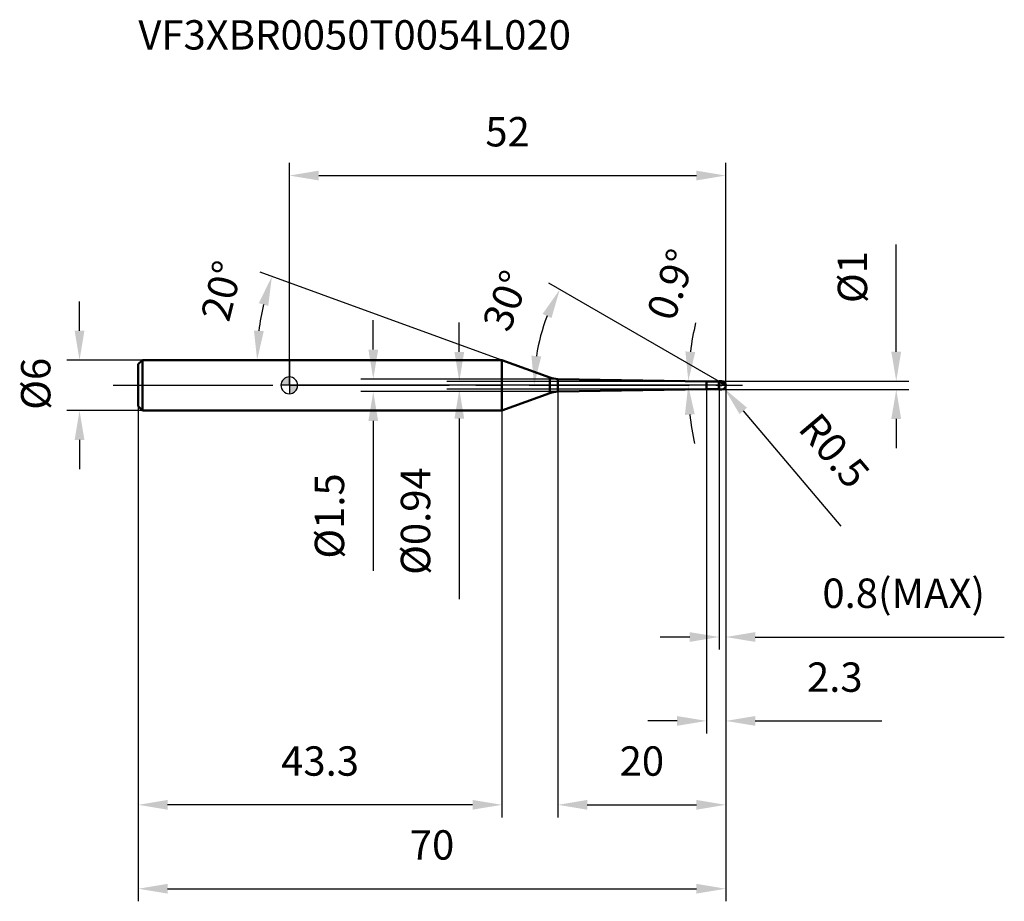
# Model space of a CAD drawing. Units: millimetres. Extents: x -32 to 85, y -62 to 44.
import ezdxf

# ---------------------------------------------------------------- set-up
doc = ezdxf.new("R2010")
doc.units = ezdxf.units.MM
doc.linetypes.add('CENTER2', pattern=[28.575, 19.05, -3.175, 3.175, -3.175])
for name, color, linetype, lineweight in [('1', 4, 'Continuous', 50), ('2', 7, 'Continuous', 25), ('4', 2, 'CENTER2', 25), ('cut', 1, 'Continuous', 25), ('nocut', 7, 'Continuous', 25), ('sk1', 4, 'Continuous', 50), ('sk2', 7, 'Continuous', 25), ('sk4', 2, 'CENTER2', 25), ('sk6', 5, 'Continuous', 35)]:
    doc.layers.add(name, color=color, linetype=linetype, lineweight=lineweight)
doc.layers.add('7', color=5, linetype='Continuous')
doc.styles.add('simplex', font='txt.shx', dxfattribs={"height": 3.5})
doc.styles.get("Standard").update_dxf_attribs({"font": 'txt.shx', "bigfont": '@extfont2.shx'})
doc.dimstyles.new('コピー - ISO-25', dxfattribs={"dimscale": 0, "dimtxt": 3.5, "dimasz": 3.5, "dimexe": 1.5, "dimexo": 0, "dimgap": 2.3, "dimtad": 1, "dimdsep": 46, "dimtxsty": 'simplex', "dimcen": 0.09, "dimclrd": 256, "dimclre": 256, "dimclrt": 256, "dimadec": 0, "dimazin": 0, "dimtfac": 1, "dimtofl": 0, "dimtmove": 0, "dimatfit": 3, "dimfxl": 1, "dimtolj": 1, "dimlwd": -1, "dimlwe": -1, "dimarcsym": 0})

# ---------------------------------------------------------------- blocks, each defined once
blk = doc.blocks.new('zero block')
h = blk.add_hatch(color=7)
h.paths.add_polyline_path([(0, 1, 0.414214), (-1, 0), (0, 0)])
h.paths.add_polyline_path([(1, 0), (0, 0), (0, -1, 0.414214)])
at = {"color": 7, "ltscale": 0.2}
for p, q in [((-1, 0), (1, 0)), ((0, -1), (0, 1))]:
    blk.add_line(p, q, dxfattribs=at)
for start, end in [(90, 180), (180, 270), (0, 90), (270, 0)]:
    blk.add_arc((0, 0), 1, start, end, dxfattribs=at)
blk = doc.blocks.new('*D1983')
at = {"layer": '2'}
for p, q in [((20.25, 3.97), (20.25, 7.47)), ((49.7, 0.47), (18.75, 0.47)), ((49.7, -0.47), (18.75, -0.47)), ((20.25, -3.97), (20.25, -25.49))]:
    blk.add_line(p, q, dxfattribs=at)
for points in [[(19.67, 3.97), (20.83, 3.97), (20.25, 0.47)], [(20.83, -3.97), (19.67, -3.97), (20.25, -0.47)]]:
    blk.add_solid(points, dxfattribs=at)
at = {"layer": 'Defpoints', "color": 0}
for p in [(49.7, 0.47), (20.25, -0.47), (49.7, -0.47)]:
    blk.add_point(p, dxfattribs=at)
at = {"layer": '2', "insert": (13.28, -9.77), "char_height": 3.5, "attachment_point": 3, "rotation": 90, "line_spacing_factor": 0.9, "style": 'simplex'}
blk.add_mtext('\\A1;%%c0.94', dxfattribs=at)
blk = doc.blocks.new('*D21316')
at = {"layer": '2'}
for p, q in [((72.31, 4), (72.31, 16.77)), ((51.5, 0.5), (73.81, 0.5)), ((51.5, -0.5), (73.81, -0.5)), ((72.31, -4), (72.31, -7.5))]:
    blk.add_line(p, q, dxfattribs=at)
for points in [[(71.72, 4), (72.89, 4), (72.31, 0.5)], [(72.89, -4), (71.72, -4), (72.31, -0.5)]]:
    blk.add_solid(points, dxfattribs=at)
at = {"layer": 'Defpoints', "color": 0}
for p in [(51.5, 0.5), (72.31, 0.5), (51.5, -0.5)]:
    blk.add_point(p, dxfattribs=at)
at = {"layer": '2', "insert": (65.34, 9.8), "char_height": 3.5, "attachment_point": 1, "rotation": 90, "line_spacing_factor": 0.9, "style": 'simplex'}
blk.add_mtext('\\A1;%%c1', dxfattribs=at)
blk = doc.blocks.new('*D2004')
at = {"layer": '2'}
for p, q in [((51.41, 0), (51.59, 0)), ((51.5, -0.09), (51.5, 0.09)), ((65.73, -16.8), (54.09, -3.05))]:
    blk.add_line(p, q, dxfattribs=at)
blk.add_solid([(54.53, -2.67), (53.64, -3.43), (51.82, -0.38)], dxfattribs=at)
at = {"layer": 'Defpoints', "color": 0}
for p in [(51.5, 0), (51.82, -0.38)]:
    blk.add_point(p, dxfattribs=at)
at = {"layer": '2', "insert": (63.15, -2.97), "char_height": 3.5, "attachment_point": 1, "rotation": 310.2791, "line_spacing_factor": 0.9, "style": 'simplex'}
blk.add_mtext('\\A1;R0.5', dxfattribs=at)
blk = doc.blocks.new('*D2015')
at = {"layer": '2'}
for p, q in [((25.33, 3), (-3.49, 13.49)), ((12.05, 3), (-5.34, 3))]:
    blk.add_line(p, q, dxfattribs=at)
blk.add_arc((25.33, 3), 29.17, 166.878, 173.122, dxfattribs=at)
for points in [[(-2.52, 9.46), (-3.64, 9.79), (-2.08, 12.98)], [(-4.22, 6.53), (-3.05, 6.46), (-3.84, 3)]]:
    blk.add_solid(points, dxfattribs=at)
at = {"layer": 'Defpoints', "color": 0}
for p in [(-3.65, 6.39), (12.05, 3), (12.19, 3), (25.33, 3), (25.46, 2.95)]:
    blk.add_point(p, dxfattribs=at)
at = {"layer": '2', "insert": (-9.75, 11.68), "char_height": 3.5, "attachment_point": 2, "rotation": 76.1077, "line_spacing_factor": 0.9, "style": 'simplex'}
blk.add_mtext('\\A1;20%%d', dxfattribs=at)
blk = doc.blocks.new('*D2026')
at = {"layer": '2'}
for p, q in [((51.2, 0.46), (30.92, 12.17)), ((52, 0), (27.66, 0))]:
    blk.add_line(p, q, dxfattribs=at)
blk.add_arc((52, 0), 22.84, 158.7872, 171.2128, dxfattribs=at)
for points in [[(31.23, 8.01), (30.18, 8.52), (32.22, 11.42)], [(28.84, 3.53), (30.01, 3.45), (29.16, 0)]]:
    blk.add_solid(points, dxfattribs=at)
at = {"layer": 'Defpoints', "color": 0}
for p in [(29.5, 3.97), (51.2, 0.46), (51.6, 0.23), (52, 0), (52.15, 0)]:
    blk.add_point(p, dxfattribs=at)
at = {"layer": '2', "insert": (24.18, 10.72), "char_height": 3.5, "attachment_point": 2, "rotation": 68.9265, "line_spacing_factor": 0.9, "style": 'simplex'}
blk.add_mtext('\\A1;30%%d', dxfattribs=at)
blk = doc.blocks.new('*D2037')
at = {"layer": '2'}
for p, q in [((52, 0), (52, -51.5)), ((32, -0.75), (32, -51.5)), ((35.5, -50), (48.5, -50))]:
    blk.add_line(p, q, dxfattribs=at)
for points in [[(35.5, -49.42), (35.5, -50.58), (32, -50)], [(48.5, -50.58), (48.5, -49.42), (52, -50)]]:
    blk.add_solid(points, dxfattribs=at)
at = {"layer": 'Defpoints', "color": 0}
for p in [(52, 0), (32, -0.75), (52, -50)]:
    blk.add_point(p, dxfattribs=at)
at = {"layer": '2', "insert": (42, -43.03), "char_height": 3.5, "attachment_point": 2, "line_spacing_factor": 0.9, "style": 'simplex'}
blk.add_mtext('\\A1;20', dxfattribs=at)
blk = doc.blocks.new('*D2048')
at = {"layer": '2'}
for p, q in [((52, 0), (52, -31.5)), ((51.2, -0.5), (51.2, -31.5)), ((47.7, -30), (44.2, -30)), ((55.5, -30), (85.18, -30))]:
    blk.add_line(p, q, dxfattribs=at)
for points in [[(47.7, -30.58), (47.7, -29.42), (51.2, -30)], [(55.5, -29.42), (55.5, -30.58), (52, -30)]]:
    blk.add_solid(points, dxfattribs=at)
at = {"layer": 'Defpoints', "color": 0}
for p in [(52, 0), (51.2, -0.5), (52, -30)]:
    blk.add_point(p, dxfattribs=at)
at = {"layer": '2', "insert": (82.88, -23.03), "char_height": 3.5, "attachment_point": 3, "line_spacing_factor": 0.9, "style": 'simplex'}
blk.add_mtext('\\A1;0.8(MAX)', dxfattribs=at)
blk = doc.blocks.new('*D2059')
at = {"layer": 'Defpoints', "color": 0}
for p in [(-25, 3), (-17.5, 3), (-17.5, -3)]:
    blk.add_point(p, dxfattribs=at)
at = {"layer": 'sk2'}
for p, q in [((-25, 6.5), (-25, 10)), ((-17.5, 3), (-26.5, 3)), ((-17.5, -3), (-26.5, -3)), ((-25, -6.5), (-25, -10))]:
    blk.add_line(p, q, dxfattribs=at)
for points in [[(-25.58, 6.5), (-24.42, 6.5), (-25, 3)], [(-24.42, -6.5), (-25.58, -6.5), (-25, -3)]]:
    blk.add_solid(points, dxfattribs=at)
at = {"layer": 'sk2', "insert": (-31.97, -2.92), "char_height": 3.5, "attachment_point": 1, "rotation": 90, "line_spacing_factor": 0.9, "style": 'simplex'}
blk.add_mtext('\\A1;%%c6', dxfattribs=at)
blk = doc.blocks.new('*D20610')
at = {"layer": 'Defpoints', "color": 0}
for p in [(52, 0), (-18, -2.5), (52, -60)]:
    blk.add_point(p, dxfattribs=at)
at = {"layer": 'sk2'}
for p, q in [((52, 0), (52, -61.5)), ((-18, -2.5), (-18, -61.5)), ((-14.5, -60), (48.5, -60))]:
    blk.add_line(p, q, dxfattribs=at)
for points in [[(-14.5, -59.42), (-14.5, -60.58), (-18, -60)], [(48.5, -60.58), (48.5, -59.42), (52, -60)]]:
    blk.add_solid(points, dxfattribs=at)
at = {"layer": 'sk2', "insert": (17, -53.03), "char_height": 3.5, "attachment_point": 2, "line_spacing_factor": 0.9, "style": 'simplex'}
blk.add_mtext('\\A1;70', dxfattribs=at)
blk = doc.blocks.new('*D20711')
at = {"layer": 'Defpoints', "color": 0}
for p in [(-18, -2.5), (25.33, -3), (-18, -50)]:
    blk.add_point(p, dxfattribs=at)
at = {"layer": 'sk2'}
for p, q in [((-18, -2.5), (-18, -51.5)), ((25.33, -3), (25.33, -51.5)), ((21.83, -50), (-14.5, -50))]:
    blk.add_line(p, q, dxfattribs=at)
for points in [[(-14.5, -49.42), (-14.5, -50.58), (-18, -50)], [(21.83, -50.58), (21.83, -49.42), (25.33, -50)]]:
    blk.add_solid(points, dxfattribs=at)
at = {"layer": 'sk2', "insert": (3.66, -43.03), "char_height": 3.5, "attachment_point": 2, "line_spacing_factor": 0.9, "style": 'simplex'}
blk.add_mtext('\\A1;43.3', dxfattribs=at)
blk = doc.blocks.new('*D20812')
at = {"layer": '2'}
for p, q in [((0, 0), (0, 26.5)), ((52, 0), (52, 26.5)), ((3.5, 25), (48.5, 25))]:
    blk.add_line(p, q, dxfattribs=at)
for points in [[(3.5, 25.58), (3.5, 24.42), (0, 25)], [(48.5, 24.42), (48.5, 25.58), (52, 25)]]:
    blk.add_solid(points, dxfattribs=at)
at = {"layer": 'Defpoints', "color": 0}
for p in [(52, 25), (0, 0), (52, 0)]:
    blk.add_point(p, dxfattribs=at)
at = {"layer": '2', "insert": (26, 31.97), "char_height": 3.5, "attachment_point": 2, "line_spacing_factor": 0.9, "style": 'simplex'}
blk.add_mtext('\\A1;52', dxfattribs=at)
blk = doc.blocks.new('*D20913')
at = {"layer": '2'}
for p, q in [((10, 4.25), (10, 7.75)), ((32, 0.75), (8.5, 0.75)), ((32, -0.75), (8.5, -0.75)), ((10, -4.25), (10, -22.12))]:
    blk.add_line(p, q, dxfattribs=at)
for points in [[(9.42, 4.25), (10.58, 4.25), (10, 0.75)], [(10.58, -4.25), (9.42, -4.25), (10, -0.75)]]:
    blk.add_solid(points, dxfattribs=at)
at = {"layer": 'Defpoints', "color": 0}
for p in [(32, 0.75), (10, -0.75), (32, -0.75)]:
    blk.add_point(p, dxfattribs=at)
at = {"layer": '2', "insert": (3.03, -10.49), "char_height": 3.5, "attachment_point": 3, "rotation": 90, "line_spacing_factor": 0.9, "style": 'simplex'}
blk.add_mtext('\\A1;%%c1.5', dxfattribs=at)
blk = doc.blocks.new('*D21114')
at = {"layer": '2'}
for p, q in [((52, 0), (52, -41.5)), ((49.7, -0.47), (49.7, -41.5)), ((46.2, -40), (42.7, -40)), ((55.5, -40), (70.6, -40))]:
    blk.add_line(p, q, dxfattribs=at)
for points in [[(46.2, -40.58), (46.2, -39.42), (49.7, -40)], [(55.5, -39.42), (55.5, -40.58), (52, -40)]]:
    blk.add_solid(points, dxfattribs=at)
at = {"layer": 'Defpoints', "color": 0}
for p in [(52, 0), (49.7, -0.47), (52, -40)]:
    blk.add_point(p, dxfattribs=at)
at = {"layer": '2', "insert": (68.3, -33.03), "char_height": 3.5, "attachment_point": 3, "line_spacing_factor": 0.9, "style": 'simplex'}
blk.add_mtext('\\A1;2.3', dxfattribs=at)
blk = doc.blocks.new('*D21215')
at = {"layer": '2'}
for start, end in [(166.597, 172.8485), (186.2515, 192.503)]:
    blk.add_arc((79.62, 0), 32.09, start, end, dxfattribs=at)
for points in [[(47.19, 4.04), (48.36, 3.95), (47.53, 0.5)], [(48.3, -3.46), (47.13, -3.53), (47.52, 0)]]:
    blk.add_solid(points, dxfattribs=at)
at = {"layer": 'Defpoints', "color": 0}
for p in [(0, 0), (32, 0.75), (47.53, 0.17), (49.7, 0.47), (55, 0)]:
    blk.add_point(p, dxfattribs=at)
at = {"layer": '2', "insert": (45.53, 12.01), "char_height": 3.5, "attachment_point": 5, "rotation": 70.6009, "style": 'simplex'}
blk.add_mtext('\\A1;0.9%%d', dxfattribs=at)

msp = doc.modelspace()

# ---------------------------------------------------------------- linework, layer by layer
at = {"layer": '1'}
for p, q in [((25.33, 3), (0, 3)), ((31.021, 0.929), (25.33, 3)), ((25.33, 3), (25.33, -3)), ((31.021, 0.929), (31.021, -0.929)), ((32, 0.748), (49.7, 0.47)), ((32, 0.748), (32, -0.748)), ((49.7, 0.47), (51.17, 0.47)), ((49.7, 0.47), (49.7, -0.47)), ((51.2, 0.5), (51.17, 0.47)), ((51.17, 0.47), (51.17, -0.47)), ((51.2, 0.5), (51.5, 0.5)), ((51.2, 0.5), (51.2, -0.5)), ((52, 0), (51.2, 0.462)), ((25.33, -3), (31.021, -0.929)), ((49.7, -0.47), (32, -0.748)), ((51.17, -0.47), (49.7, -0.47)), ((51.17, -0.47), (51.2, -0.5)), ((51.5, -0.5), (51.2, -0.5)), ((0, -3), (25.33, -3))]:
    msp.add_line(p, q, dxfattribs=at)
for centre, radius, start, end in [((32.047, 3.748), 3, 250, 269.1), ((51.5, 0), 0.5, 270, 90), ((32.047, -3.748), 3, 90.9, 110)]:
    msp.add_arc(centre, radius, start, end, dxfattribs=at)
at = {"layer": '4'}
msp.add_line((0, 0), (55, 0), dxfattribs=at)
at = {"layer": '7'}
for p, q in [((51.2, 0.5), (51.5, 0.5)), ((51.2, 0.5), (51.2, -0.5)), ((51.5, -0.5), (51.2, -0.5))]:
    msp.add_line(p, q, dxfattribs=at)
msp.add_arc((51.5, 0), 0.5, 270, 90, dxfattribs=at)
at = {"layer": 'cut'}
for p, q in [((51.5, 0.5), (51.2, 0.5)), ((51.2, 0.5), (51.2, 0)), ((51.2, 0), (52, 0))]:
    msp.add_line(p, q, dxfattribs=at)
msp.add_arc((51.5, 0), 0.5, 0, 90, dxfattribs=at)
at = {"layer": 'nocut'}
for p, q in [((0, 3), (0, 0)), ((25.33, 3), (0, 3)), ((31.021, 0.929), (25.33, 3)), ((51.2, 0), (0, 0)), ((32, 0.748), (49.7, 0.47)), ((49.7, 0.47), (51.17, 0.47)), ((51.2, 0.5), (51.17, 0.47)), ((51.2, 0.5), (51.2, 0))]:
    msp.add_line(p, q, dxfattribs=at)
msp.add_arc((32.047, 3.748), 3, 250, 269.1, dxfattribs=at)
at = {"layer": 'sk1'}
for p, q in [((-18, 2.5), (-17.5, 3)), ((-18, 2.5), (-18, -2.5)), ((-17.5, 3), (-17.5, -3)), ((0, 3), (-17.5, 3)), ((-18, -2.5), (-17.5, -3)), ((-17.5, -3), (0, -3))]:
    msp.add_line(p, q, dxfattribs=at)
at = {"layer": 'sk4'}
msp.add_line((-21, 0), (0, 0), dxfattribs=at)

# ---------------------------------------------------------------- block references
at = {"rotation": 180}
msp.add_blockref('zero block', (0, 0), dxfattribs=at)

# ---------------------------------------------------------------- texts
at = {"layer": 'sk6', "insert": (-17.992, 43.515), "char_height": 3.5, "width": 56.525, "attachment_point": 1, "line_spacing_factor": 0.9}
msp.add_mtext('VF3XBR0050T0054L020', dxfattribs=at)

# ---------------------------------------------------------------- dimensions: what is measured, and where the dimension line sits
at = {"layer": '2'}
for base, p1, picture, middle in [((52, 25), (0, 0), '*D20812', (26, 25)), ((52, -50), (32, -0.748), '*D2037', (42, -50)), ((52, -40), (49.7, -0.47), '*D21114', (64.8, -40))]:
    dim = msp.add_linear_dim(base=base, p1=p1, p2=(52, 0), dimstyle='コピー - ISO-25', override={"dimscale": 1, "dimpost": '<>'}, dxfattribs=at)
    dim.commit()
    dim.dimension.update_dxf_attribs({"geometry": picture, "text_midpoint": middle, "dimtype": 160})
for base, line1, line2, override, picture, middle in [((47.525, 0.168), ((32, 0.748), (49.7, 0.47)), ((0, 0), (55, 0)), {"dimscale": 1, "dimpost": '<>', "dimadec": 1}, '*D21215', (49.347, 10.66)), ((-3.646, 6.387), ((25.464, 2.951), (25.33, 3)), ((12.193, 3), (12.051, 3)), {"dimscale": 1, "dimpost": '<>'}, '*D2015', (-2.99, 10.004)), ((29.503, 3.967), ((51.6, 0.231), (51.2, 0.462)), ((52.148, 0), (52, 0)), {"dimscale": 1, "dimpost": '<>'}, '*D2026', (30.684, 8.214))]:
    dim = msp.add_angular_dim_2l(base=base, line1=line1, line2=line2, dimstyle='コピー - ISO-25', override=override, dxfattribs=at)
    dim.commit()
    dim.dimension.update_dxf_attribs({"geometry": picture, "text_midpoint": middle, "dimtype": 162})
for base, p1, p2, angle, override, picture, middle in [((72.305, 0.5), (51.5, -0.5), (51.5, 0.5), 90, {"dimscale": 1, "dimpost": '<>'}, '*D21316', (72.305, 12.133)), ((10, -0.748), (32, 0.748), (32, -0.748), 270, {"dimscale": 1, "dimgap": 2.3, "dimtad": 1, "dimdec": 2, "dimlfac": 1, "dimpost": '<>', "dimse1": 0, "dimse2": 0, "dimsd1": 0, "dimsd2": 0, "dimtofl": 0}, '*D20913', (10, -15.155)), ((20.25, -0.47), (49.7, 0.47), (49.7, -0.47), 270, {"dimscale": 1, "dimgap": 2.3, "dimtad": 1, "dimdec": 2, "dimlfac": 1, "dimpost": '<>', "dimse1": 0, "dimse2": 0, "dimsd1": 0, "dimsd2": 0, "dimtofl": 0}, '*D1983', (20.25, -16.478))]:
    dim = msp.add_linear_dim(base=base, p1=p1, p2=p2, angle=angle, text='%%c<>', dimstyle='コピー - ISO-25', override=override, dxfattribs=at)
    dim.commit()
    dim.dimension.update_dxf_attribs({"geometry": picture, "text_midpoint": middle, "dimtype": 160})
dim = msp.add_linear_dim(base=(52, -30), p1=(51.2, -0.5), p2=(52, 0), text='<>(MAX)', dimstyle='コピー - ISO-25', override={"dimscale": 1, "dimpost": '<>'}, dxfattribs=at)
dim.commit()
dim.dimension.update_dxf_attribs({"geometry": '*D2048', "text_midpoint": (72.092, -30), "dimtype": 160})
dim = msp.add_radius_dim(center=(51.5, 0), mpoint=(51.823, -0.381), text='R<>', dimstyle='コピー - ISO-25', override={"dimscale": 1, "dimpost": '<>'}, dxfattribs=at)
dim.commit()
dim.dimension.update_dxf_attribs({"geometry": '*D2004', "text_midpoint": (59.121, -8.993), "dimtype": 164})
at = {"layer": 'sk2'}
dim = msp.add_linear_dim(base=(-25, 3), p1=(-17.5, -3), p2=(-17.5, 3), angle=90, text='%%c<>', dimstyle='コピー - ISO-25', override={"dimscale": 1, "dimdec": 1}, dxfattribs=at)
dim.commit()
dim.dimension.update_dxf_attribs({"geometry": '*D2059', "text_midpoint": (-25, 0), "dimtype": 160})
dim = msp.add_linear_dim(base=(52, -60), p1=(-18, -2.5), p2=(52, 0), dimstyle='コピー - ISO-25', override={"dimscale": 1, "dimdec": 1}, dxfattribs=at)
dim.commit()
dim.dimension.update_dxf_attribs({"geometry": '*D20610', "text_midpoint": (17, -60), "dimtype": 160})
dim = msp.add_linear_dim(base=(-18, -50), p1=(25.33, -3), p2=(-18, -2.5), angle=180, dimstyle='コピー - ISO-25', override={"dimscale": 1, "dimdec": 1}, dxfattribs=at)
dim.commit()
dim.dimension.update_dxf_attribs({"geometry": '*D20711', "text_midpoint": (3.665, -50), "dimtype": 160})

doc.saveas('drawing.dxf')
